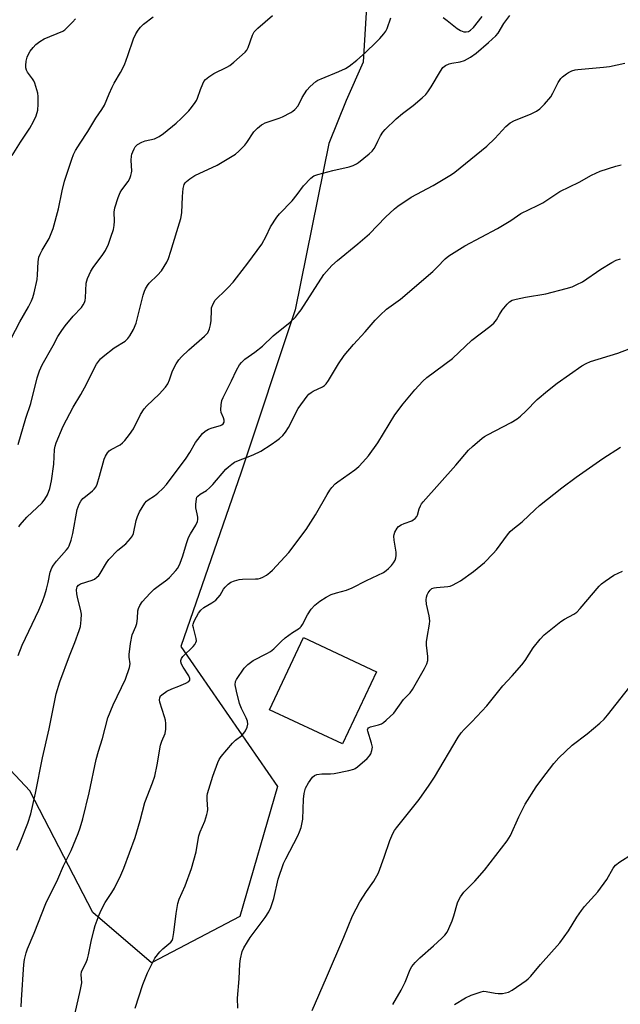
# Model space of a CAD drawing. Units: inches. Extents: x 1315763 to 1321763, y 529447 to 533447.
# Drawn here: x 1317116 to 1317320, y 531758 to 532093 of the extents above; entities that cross this region are included whole.
import ezdxf

# ---------------------------------------------------------------- set-up
doc = ezdxf.new("R2010")
doc.units = ezdxf.units.IN
doc.header["$MEASUREMENT"] = 0
for name, color, linetype in [('BLDG-Footprint', 5, 'Continuous'), ('NTRL-Trees', 3, 'Continuous'), ('Undefined', 1, 'Continuous')]:
    doc.layers.add(name, color=color, linetype=linetype)

msp = doc.modelspace()

# ---------------------------------------------------------------- linework, layer by layer
at = {"layer": 'BLDG-Footprint', "elevation": 517.15}
msp.add_lwpolyline([(1317236.93, 531871.41), (1317225.41, 531846.86), (1317200.62, 531858.5), (1317212.14, 531883.05)], close=True, dxfattribs=at)
at = {"layer": 'NTRL-Trees'}
msp.add_polyline3d([(1317342.2, 532240.62, 0), (1317312.57, 532198.73, 0), (1317259.44, 532177.27, 0), (1317236.96, 532153.77, 0), (1317232.45, 532078.56, 0), (1317226.64, 532065.48, 0), (1317220.82, 532050.94, 0), (1317209.37, 531994.38, 0), (1317190.98, 531939.21, 0), (1317170.55, 531879.95, 0), (1317203.37, 531832.36, 0), (1317190.55, 531788.19, 0), (1317160.63, 531772.52, 0), (1317140.68, 531789.62, 0), (1317119.31, 531830.94, 0), (1317076.57, 531876.53, 0), (1316999.63, 531927.82, 0), (1316928.94, 531942.31, 0), (1316882.42, 531934.1, 0), (1316854.86, 531918.76, 0), (1316797.55, 531861.22, 0), (1316777.08, 531828.7, 0), (1316754.78, 531797.26, 0), (1316725.07, 531721.58, 0)], dxfattribs=at)
at = {"layer": 'Undefined'}
for points, elevation in [([(1317112.98, 531984.63), (1317115.85, 531990.3), (1317118.78, 531995.46), (1317119.86, 531997.51), (1317120.32, 531998.55), (1317120.79, 532000.22), (1317121.75, 532004.76), (1317121.89, 532006.24), (1317122.1, 532010.73), (1317122.34, 532012.28), (1317122.75, 532013.31), (1317123.43, 532014.62), (1317125.86, 532018.63), (1317127.16, 532022.05), (1317129.03, 532028.7), (1317130.23, 532034.82), (1317131.07, 532038.08), (1317133.54, 532045.6), (1317134.15, 532047.23), (1317134.8, 532048.54), (1317136.33, 532051.07), (1317138.91, 532055.02), (1317141.63, 532059.49), (1317143.71, 532062.42), (1317144.6, 532063.9), (1317146.16, 532067.76), (1317147.26, 532070.12), (1317147.93, 532071.41), (1317150.05, 532075.02), (1317151.39, 532077.69), (1317152.59, 532080.88), (1317154.48, 532086.47), (1317155.31, 532088.24), (1317156.03, 532089.43), (1317156.89, 532090.49), (1317157.83, 532091.48), (1317161.11, 532093.97)], 502), ([(1317113.29, 532046.84), (1317116.14, 532051.43), (1317119.22, 532056.13), (1317120.56, 532058.4), (1317121.38, 532060.3), (1317121.98, 532062.29), (1317122.13, 532064.28), (1317122.12, 532066.84), (1317121.94, 532067.99), (1317121.35, 532070.28), (1317121, 532071.4), (1317120.66, 532072.2), (1317120.21, 532072.9), (1317118.47, 532075.11), (1317118.11, 532075.85), (1317117.89, 532076.63), (1317117.86, 532077.46), (1317118.06, 532078.9), (1317118.4, 532080.31), (1317118.71, 532081.1), (1317119.4, 532082.3), (1317120.4, 532083.6), (1317121.33, 532084.6), (1317122.63, 532085.62), (1317124.12, 532086.45), (1317130.42, 532089.13), (1317131.15, 532089.59), (1317132.2, 532090.55), (1317133.8, 532092.2), (1317134.72, 532093.28)], 500), ([(1317115.28, 531876.95), (1317116.7, 531880.45), (1317122.33, 531892.29), (1317123.59, 531895.29), (1317124.39, 531897.5), (1317124.95, 531899.45), (1317125.52, 531901.69), (1317126.18, 531905.23), (1317126.69, 531906.72), (1317127.25, 531907.66), (1317128.28, 531909), (1317131.77, 531912.83), (1317132.26, 531913.51), (1317132.62, 531914.25), (1317133.25, 531916.17), (1317133.85, 531918.42), (1317135.33, 531926.49), (1317136.03, 531928.37), (1317136.58, 531929.37), (1317137.3, 531930.23), (1317138.12, 531931), (1317140.52, 531932.86), (1317141.13, 531933.48), (1317141.64, 531934.18), (1317142.1, 531935.19), (1317142.98, 531937.87), (1317144.53, 531943.69), (1317144.97, 531944.71), (1317145.69, 531945.84), (1317146.22, 531946.43), (1317146.84, 531946.88), (1317149.92, 531948.47), (1317150.79, 531949.16), (1317151.58, 531949.97), (1317153.14, 531952.05), (1317154.42, 531953.96), (1317156.87, 531958.84), (1317158.07, 531960.72), (1317159.03, 531961.78), (1317163.22, 531965.79), (1317165.31, 531968.16), (1317166.17, 531969.29), (1317166.75, 531970.59), (1317167.67, 531973.68), (1317168.92, 531976.03), (1317169.85, 531977.46), (1317170.74, 531978.44), (1317173.26, 531980.79), (1317178.63, 531985.41), (1317179.68, 531986.62), (1317180.29, 531987.89), (1317180.67, 531989.3), (1317180.81, 531990.8), (1317180.9, 531994.24), (1317181.01, 531995.07), (1317181.49, 531996.42), (1317182.2, 531997.67), (1317182.99, 531998.53), (1317185.19, 532000.54), (1317186.6, 532001.97), (1317188.34, 532003.85), (1317189.46, 532005.23), (1317193.26, 532010.22), (1317198.01, 532016.72), (1317199.51, 532019.41), (1317201.01, 532022.62), (1317203.1, 532025.89), (1317204.06, 532027.01), (1317208.36, 532031.48), (1317210.04, 532033.55), (1317212.2, 532036.5), (1317214.65, 532039.1), (1317215.75, 532039.91), (1317217.07, 532040.42), (1317222.17, 532041.8), (1317227.7, 532043.01), (1317229.09, 532043.48), (1317230.15, 532043.99), (1317230.88, 532044.45), (1317234.51, 532047.36), (1317235.56, 532048.34), (1317236.24, 532049.25), (1317236.66, 532049.98), (1317237.44, 532051.77), (1317238.39, 532053.58), (1317239.17, 532054.81), (1317239.92, 532055.69), (1317243.63, 532059.35), (1317245.77, 532061.08), (1317249.43, 532063.78), (1317252.48, 532066.41), (1317253.72, 532067.61), (1317254.41, 532068.52), (1317255.53, 532070.2), (1317258.68, 532075.55), (1317259.54, 532076.72), (1317260.42, 532077.38), (1317261.69, 532077.98), (1317262.53, 532078.19), (1317265.44, 532078.68), (1317266.83, 532079.15), (1317268.95, 532080.26), (1317270.81, 532081.66), (1317275.06, 532085.2), (1317277.53, 532087.47), (1317278.29, 532088.44), (1317280.22, 532091.66), (1317282.28, 532094.42)], 508), ([(1317115.36, 531948.61), (1317117.96, 531957.57), (1317119.64, 531962.61), (1317121.72, 531971.26), (1317122.6, 531973.65), (1317123.47, 531975.73), (1317127.18, 531982.25), (1317128.73, 531985.28), (1317130.08, 531987.41), (1317131.22, 531988.96), (1317133.94, 531992.26), (1317136.78, 531995.24), (1317137.41, 531996.12), (1317137.79, 531996.84), (1317138.03, 531997.62), (1317138.15, 531998.45), (1317138.44, 532003.45), (1317138.6, 532004.27), (1317138.9, 532005.09), (1317140.03, 532007.52), (1317140.75, 532008.81), (1317144.06, 532013.2), (1317144.99, 532014.59), (1317145.94, 532016.68), (1317146.81, 532019.06), (1317147.65, 532021.73), (1317147.96, 532023.08), (1317148.02, 532024.51), (1317147.88, 532027.63), (1317148.08, 532029.01), (1317149.29, 532032.61), (1317149.93, 532034.23), (1317150.54, 532035.21), (1317152.64, 532037.97), (1317153.18, 532039), (1317153.62, 532040.08), (1317153.84, 532040.91), (1317153.9, 532041.47), (1317153.73, 532045.27), (1317153.78, 532046.59), (1317153.92, 532047.31), (1317154.19, 532048.09), (1317154.65, 532049.09), (1317155.07, 532049.78), (1317155.87, 532050.55), (1317157.35, 532051.41), (1317158.43, 532051.78), (1317161.57, 532052.54), (1317163.17, 532053.28), (1317164.61, 532054.3), (1317168.93, 532057.88), (1317170.61, 532059.42), (1317173.24, 532062.04), (1317174.17, 532063.15), (1317175.39, 532064.82), (1317175.85, 532065.57), (1317176.22, 532066.34), (1317177.24, 532069.3), (1317178.01, 532071.23), (1317178.4, 532072.01), (1317178.91, 532072.7), (1317180.04, 532073.62), (1317181.79, 532074.75), (1317186.17, 532076.86), (1317187.17, 532077.41), (1317188.56, 532078.53), (1317192.34, 532081.94), (1317192.91, 532082.61), (1317193.43, 532083.58), (1317194.87, 532087.7), (1317195.47, 532088.92), (1317196.67, 532090.17), (1317201.64, 532094.38)], 504), ([(1317115.54, 531920.66), (1317116.03, 531921.35), (1317118.25, 531923.94), (1317123.4, 531928.78), (1317124.38, 531930.11), (1317125.21, 531931.56), (1317126.02, 531933.69), (1317126.65, 531936.27), (1317127.42, 531941.99), (1317127.66, 531946.93), (1317127.85, 531948.05), (1317128.19, 531949.16), (1317130.56, 531954.85), (1317133.95, 531961.35), (1317136.55, 531965.64), (1317138.48, 531969.13), (1317141.41, 531975.12), (1317141.86, 531975.88), (1317142.55, 531976.81), (1317143.31, 531977.69), (1317144.16, 531978.51), (1317147.9, 531981.46), (1317151.59, 531983.78), (1317152.58, 531984.68), (1317153.25, 531985.52), (1317154.48, 531987.66), (1317155.33, 531989.81), (1317157.78, 531999.33), (1317158.18, 532000.71), (1317158.5, 532001.48), (1317159.17, 532002.63), (1317159.83, 532003.5), (1317162.59, 532006.17), (1317163.96, 532007.67), (1317164.93, 532009.07), (1317165.77, 532010.54), (1317166.32, 532011.87), (1317167.19, 532014.31), (1317169.14, 532020.98), (1317170.55, 532025.42), (1317170.83, 532027.33), (1317171.06, 532032.93), (1317171.32, 532035.61), (1317171.68, 532037), (1317172.04, 532037.6), (1317172.43, 532038.02), (1317173.58, 532038.94), (1317175.31, 532040.1), (1317182.85, 532043.59), (1317189.1, 532047.33), (1317190.21, 532048.27), (1317192.27, 532050.35), (1317192.99, 532051.26), (1317195.37, 532054.83), (1317196.57, 532056.08), (1317197.88, 532057.22), (1317198.36, 532057.53), (1317199.16, 532057.91), (1317203.94, 532059.48), (1317205.11, 532059.97), (1317207.89, 532061.42), (1317208.6, 532061.88), (1317209.25, 532062.42), (1317210.35, 532063.68), (1317211.75, 532066.6), (1317213.28, 532069.04), (1317214.46, 532070.27), (1317216.42, 532071.94), (1317217.11, 532072.43), (1317218.15, 532072.95), (1317224.15, 532075.35), (1317226.47, 532076.39), (1317227.69, 532077.17), (1317230.25, 532079.25), (1317233.27, 532081.9), (1317236.88, 532085.31), (1317238.1, 532086.58), (1317239.42, 532088.16), (1317240.1, 532089.11), (1317240.56, 532089.99), (1317241.8, 532093.67)], 506), ([(1317259.64, 532093.7), (1317261.03, 532092.7), (1317264.33, 532090.02), (1317265.52, 532089.31), (1317266.62, 532088.92), (1317267.46, 532088.82), (1317268.2, 532089), (1317268.88, 532089.41), (1317269.89, 532090.38), (1317272.84, 532094.03)], 506), ([(1317114.81, 531810.83), (1317116, 531813.44), (1317118.57, 531819.92), (1317119.57, 531823.17), (1317121.21, 531830.16), (1317123.62, 531842.15), (1317125.86, 531852.06), (1317127.82, 531862.26), (1317128.21, 531863.94), (1317129.46, 531868.02), (1317132.79, 531876.83), (1317134.59, 531881.36), (1317136.06, 531885.44), (1317136.47, 531886.82), (1317136.75, 531889.03), (1317136.79, 531890.98), (1317136.51, 531892.69), (1317135.61, 531896.16), (1317135.28, 531897.86), (1317135.14, 531899.27), (1317135.2, 531899.8), (1317135.35, 531900.28), (1317135.79, 531900.85), (1317136.42, 531901.24), (1317140.44, 531902.52), (1317141.2, 531902.87), (1317142.07, 531903.5), (1317142.66, 531904.08), (1317143.18, 531904.75), (1317145.26, 531908.37), (1317146.14, 531909.55), (1317149.18, 531912.76), (1317151.89, 531914.9), (1317153.5, 531916.64), (1317154.18, 531917.59), (1317154.51, 531918.38), (1317155.4, 531922.86), (1317155.78, 531924.19), (1317156.55, 531925.72), (1317158.34, 531928.67), (1317158.87, 531929.33), (1317159.4, 531929.78), (1317161.64, 531931.23), (1317162.73, 531932.12), (1317164.4, 531933.65), (1317165.69, 531935.03), (1317172.33, 531943.97), (1317173.6, 531945.88), (1317175.53, 531949.3), (1317177.92, 531952.37), (1317178.76, 531953.19), (1317179.9, 531953.86), (1317181.18, 531954.35), (1317184.02, 531955.09), (1317184.51, 531955.34), (1317184.87, 531955.66), (1317185.23, 531956.28), (1317185.27, 531956.94), (1317185.04, 531957.71), (1317184.24, 531959.53), (1317184.1, 531960.37), (1317184.2, 531962.13), (1317184.47, 531963.58), (1317184.91, 531964.66), (1317187.74, 531970.23), (1317189.45, 531973.93), (1317190.46, 531975.69), (1317191.16, 531976.54), (1317192.33, 531977.67), (1317195.67, 531980.04), (1317198.23, 531982.02), (1317201.92, 531985.57), (1317207.65, 531990.21), (1317209.43, 531991.95), (1317210.53, 531993.22), (1317211.38, 531994.39), (1317219.12, 532006.35), (1317220.05, 532007.48), (1317221.85, 532009.41), (1317223.78, 532011.11), (1317230.64, 532016.78), (1317234.64, 532020.26), (1317240.07, 532025.86), (1317243.07, 532028.71), (1317244.18, 532029.67), (1317248.73, 532032.74), (1317256.23, 532036.66), (1317262.46, 532040.35), (1317263.64, 532041.14), (1317274.43, 532050.07), (1317277.11, 532052.61), (1317280.89, 532056.74), (1317282.37, 532057.95), (1317283.88, 532058.73), (1317289.31, 532060.89), (1317291.29, 532061.91), (1317292.45, 532062.67), (1317294.07, 532064.33), (1317296.13, 532066.8), (1317296.85, 532068.02), (1317298.62, 532071.62), (1317299.58, 532073), (1317300.18, 532073.59), (1317301.5, 532074.65), (1317302.21, 532075.1), (1317303.3, 532075.56), (1317304.43, 532075.9), (1317305.3, 532076.06), (1317314.07, 532076.82), (1317316.1, 532077.09), (1317321.27, 532078.19)], 510), ([(1317116.31, 531757.51), (1317116.4, 531759.88), (1317117.22, 531771.92), (1317117.47, 531773.61), (1317117.98, 531775.92), (1317118.46, 531777.29), (1317120.69, 531782.56), (1317124.71, 531792.69), (1317128.79, 531800.87), (1317130.75, 531805.49), (1317133.3, 531810.65), (1317135.68, 531816.43), (1317136.41, 531818.37), (1317137.32, 531821.46), (1317139.47, 531830.31), (1317141.81, 531841.58), (1317142.57, 531844.39), (1317143.97, 531848.76), (1317145.75, 531855.73), (1317147.55, 531860.18), (1317151.71, 531868.93), (1317153.15, 531872.86), (1317153.32, 531874.12), (1317153.02, 531876.4), (1317152.98, 531877.27), (1317153.49, 531881.06), (1317154.06, 531883.94), (1317155.29, 531886.75), (1317155.65, 531887.8), (1317155.87, 531889.47), (1317155.99, 531892.13), (1317156.19, 531892.93), (1317156.59, 531893.95), (1317157.37, 531895.14), (1317160.14, 531898.15), (1317161.52, 531899.43), (1317162.81, 531900.49), (1317165.82, 531902.69), (1317166.71, 531903.44), (1317168.89, 531905.84), (1317169.44, 531906.53), (1317169.9, 531907.26), (1317170.35, 531908.33), (1317171.21, 531910.83), (1317172.48, 531915.02), (1317173.17, 531917), (1317173.84, 531918.28), (1317175.64, 531921.24), (1317176.18, 531922.46), (1317176.31, 531923.15), (1317176.3, 531923.95), (1317176.14, 531925.02), (1317175.67, 531927.14), (1317175.6, 531928.25), (1317175.82, 531930.2), (1317175.99, 531930.7), (1317176.27, 531931.12), (1317177.1, 531931.77), (1317179.28, 531933.05), (1317180.33, 531933.88), (1317181.44, 531935.06), (1317185.84, 531940.28), (1317186.69, 531941.09), (1317187.85, 531941.98), (1317188.81, 531942.62), (1317189.59, 531943.02), (1317195.06, 531945.16), (1317197.73, 531946.36), (1317201.21, 531948.62), (1317203.15, 531949.97), (1317204.08, 531950.69), (1317205.15, 531951.69), (1317206.09, 531952.78), (1317207.13, 531954.46), (1317210.44, 531960.87), (1317213.45, 531965.1), (1317214.01, 531965.74), (1317214.76, 531966.35), (1317215.46, 531966.74), (1317218.63, 531968.19), (1317219.3, 531968.66), (1317219.86, 531969.23), (1317220.7, 531970.43), (1317224.03, 531976.03), (1317225.95, 531978.84), (1317229.14, 531982.62), (1317233.19, 531986.91), (1317236.52, 531990.92), (1317238.21, 531992.61), (1317240.43, 531994.62), (1317245.11, 531998.05), (1317256.15, 532007.44), (1317257.64, 532008.84), (1317260.25, 532011.75), (1317261.56, 532012.8), (1317267.03, 532016.11), (1317278.03, 532021.98), (1317282.55, 532024.74), (1317285.96, 532027.12), (1317291.67, 532029.8), (1317293.49, 532030.73), (1317299.28, 532034.62), (1317305.77, 532037.79), (1317310.03, 532040.14), (1317312.95, 532041.55), (1317318.31, 532043.22), (1317320.03, 532043.65)], 512), ([(1317134.52, 531754.92), (1317136.48, 531763.46), (1317136.88, 531765.74), (1317136.75, 531768.54), (1317136.83, 531769.39), (1317137.23, 531770.41), (1317138.41, 531772.63), (1317138.89, 531773.86), (1317139.23, 531775.24), (1317140.09, 531779.75), (1317140.97, 531783.45), (1317141.47, 531785.14), (1317142.78, 531788.78), (1317143.48, 531790.41), (1317144.85, 531792.96), (1317147.12, 531796.38), (1317148, 531797.9), (1317150.15, 531802.23), (1317151.23, 531804.69), (1317155.02, 531815.05), (1317156.72, 531820.89), (1317158.28, 531826.96), (1317160.91, 531833.65), (1317161.69, 531835.87), (1317162.56, 531839.8), (1317163.66, 531846.46), (1317164.08, 531847.77), (1317165.2, 531850.48), (1317165.41, 531851.85), (1317165.43, 531853.86), (1317165.32, 531854.99), (1317165.04, 531856.12), (1317163.44, 531861.06), (1317163.31, 531861.87), (1317163.39, 531862.58), (1317163.69, 531863.2), (1317164.06, 531863.61), (1317165.77, 531864.78), (1317167.46, 531865.62), (1317169.86, 531866.46), (1317172.28, 531867.52), (1317173.22, 531868.06), (1317173.65, 531868.55), (1317173.63, 531869.14), (1317173.25, 531870.02), (1317171.3, 531873), (1317170.74, 531874), (1317170.5, 531874.76), (1317170.52, 531875.23), (1317170.73, 531875.93), (1317171.17, 531876.6), (1317174.71, 531880), (1317175.25, 531880.67), (1317175.66, 531881.4), (1317175.82, 531881.91), (1317175.79, 531882.73), (1317174.79, 531886.3), (1317174.67, 531887.09), (1317174.72, 531887.61), (1317175.07, 531888.62), (1317175.83, 531890.12), (1317176.56, 531891.28), (1317177.36, 531892.36), (1317178.33, 531893.27), (1317181.12, 531894.79), (1317182.44, 531895.77), (1317183.86, 531897.38), (1317185.07, 531899.42), (1317185.58, 531900.11), (1317186.59, 531901.15), (1317187.49, 531901.8), (1317188.76, 531902.33), (1317190.38, 531902.75), (1317191.49, 531902.84), (1317195.94, 531902.93), (1317196.75, 531903.01), (1317197.58, 531903.21), (1317198.36, 531903.52), (1317199.59, 531904.25), (1317200.76, 531905.09), (1317201.62, 531905.88), (1317207.16, 531911.94), (1317213.06, 531919.72), (1317216.32, 531924.71), (1317220.24, 531931.66), (1317221.15, 531933.13), (1317221.85, 531934.02), (1317222.99, 531935.25), (1317223.82, 531935.97), (1317229.58, 531940.07), (1317230.94, 531941.13), (1317232.37, 531942.58), (1317234.3, 531944.78), (1317237.4, 531949.24), (1317243.19, 531958.72), (1317246.05, 531962.43), (1317249.98, 531967.2), (1317252.76, 531970.2), (1317254.02, 531971.4), (1317262.76, 531977.91), (1317269.41, 531984.09), (1317275.5, 531988.74), (1317276.86, 531989.85), (1317277.76, 531990.96), (1317278.73, 531992.79), (1317279.7, 531994.24), (1317281.31, 531996.32), (1317282.12, 531997.1), (1317283.05, 531997.63), (1317284.4, 531998.07), (1317287.53, 531998.73), (1317294.5, 531999.83), (1317301.44, 532001.65), (1317303.44, 532002.25), (1317305.06, 532002.95), (1317306.89, 532003.89), (1317313.12, 532008.23), (1317316.87, 532010.44), (1317318.41, 532011.23), (1317319.79, 532011.71)], 514), ([(1317155.08, 531757.11), (1317157.63, 531765.1), (1317159.22, 531769.04), (1317160.88, 531772.54), (1317161.76, 531774.1), (1317163.41, 531776.2), (1317164.43, 531777.27), (1317167.11, 531779.49), (1317167.55, 531780.08), (1317167.85, 531780.75), (1317168.21, 531782.76), (1317168.93, 531789.25), (1317169.51, 531792.62), (1317170.01, 531794.09), (1317171.97, 531798.71), (1317174.19, 531804.53), (1317175.78, 531810.23), (1317176.38, 531814.37), (1317176.66, 531815.66), (1317177.14, 531817), (1317178.69, 531820.68), (1317179.42, 531822.91), (1317179.63, 531823.75), (1317179.73, 531824.6), (1317179.47, 531828.05), (1317179.5, 531829.19), (1317179.62, 531830.04), (1317181.38, 531835.93), (1317183.08, 531840.56), (1317183.55, 531841.62), (1317184.2, 531842.59), (1317188.11, 531847.12), (1317189.16, 531848.18), (1317191.28, 531849.78), (1317191.98, 531850.49), (1317192.53, 531851.35), (1317193.05, 531852.61), (1317193.24, 531853.62), (1317193.14, 531854.61), (1317192.72, 531855.7), (1317191.19, 531858.88), (1317190.46, 531860.65), (1317189.41, 531864.79), (1317189.02, 531867.02), (1317189.13, 531868.04), (1317189.43, 531868.76), (1317192.03, 531872.66), (1317193.27, 531873.86), (1317195.13, 531875.26), (1317199.79, 531877.57), (1317201.02, 531878.28), (1317202.12, 531879.23), (1317204.56, 531881.73), (1317205.99, 531882.96), (1317208.45, 531884.77), (1317210.46, 531885.96), (1317211.06, 531886.4), (1317211.42, 531886.77), (1317211.87, 531887.46), (1317213.6, 531890.71), (1317214.75, 531892.65), (1317216.01, 531894.03), (1317217.72, 531895.44), (1317219.9, 531896.79), (1317221.61, 531897.63), (1317223.44, 531898.25), (1317226.77, 531899.16), (1317228.68, 531899.91), (1317233.58, 531902.42), (1317239.31, 531905.17), (1317240.26, 531905.79), (1317241.1, 531906.54), (1317242.08, 531907.56), (1317242.79, 531908.43), (1317243.31, 531909.38), (1317243.56, 531910.13), (1317243.65, 531910.94), (1317243.61, 531912.05), (1317242.96, 531916.09), (1317242.85, 531917.51), (1317242.93, 531918.05), (1317243.19, 531918.8), (1317243.96, 531920.22), (1317244.49, 531920.79), (1317245.38, 531921.35), (1317246.35, 531921.8), (1317249.01, 531922.73), (1317249.49, 531922.98), (1317250.11, 531923.5), (1317250.63, 531924.12), (1317250.9, 531924.58), (1317251.48, 531926.79), (1317251.87, 531927.77), (1317252.28, 531928.48), (1317252.81, 531929.17), (1317263.97, 531941.6), (1317268.25, 531946.67), (1317269.54, 531947.9), (1317272.92, 531950.83), (1317273.63, 531951.37), (1317274.63, 531951.96), (1317282.67, 531956.14), (1317284.73, 531957.33), (1317285.83, 531958.22), (1317287.72, 531959.96), (1317291.53, 531963.88), (1317295.06, 531966.89), (1317298.32, 531969.45), (1317306.67, 531975.39), (1317308.13, 531976.15), (1317309.65, 531976.81), (1317318.91, 531979.69), (1317322.82, 531981.15)], 516), ([(1317189.92, 531757.09), (1317189.79, 531760.43), (1317190.34, 531767.02), (1317190.56, 531772.2), (1317190.78, 531773.88), (1317191.37, 531776.33), (1317191.9, 531777.64), (1317193.13, 531779.64), (1317194.1, 531781.06), (1317199.22, 531787.94), (1317200.4, 531789.84), (1317201.12, 531791.35), (1317202.09, 531794.33), (1317203.6, 531800.92), (1317205.46, 531806.25), (1317206.18, 531807.86), (1317210.28, 531815.65), (1317210.86, 531816.96), (1317211.39, 531818.48), (1317211.79, 531820.17), (1317211.96, 531821.33), (1317212.24, 531828.09), (1317212.42, 531830.08), (1317212.86, 531831.88), (1317213.86, 531833.68), (1317215.22, 531835.58), (1317215.98, 531836.17), (1317216.71, 531836.45), (1317218.43, 531836.71), (1317221.42, 531836.72), (1317222.6, 531836.81), (1317227.57, 531837.84), (1317229.27, 531838.32), (1317229.79, 531838.58), (1317230.5, 531839.08), (1317233.85, 531841.97), (1317234.65, 531842.81), (1317235.08, 531843.53), (1317235.44, 531844.62), (1317235.59, 531845.74), (1317235.33, 531847.11), (1317234.01, 531851.17), (1317233.94, 531851.65), (1317234, 531852.06), (1317234.27, 531852.35), (1317234.92, 531852.66), (1317237.64, 531853.37), (1317238.69, 531853.75), (1317239.41, 531854.21), (1317240.31, 531854.95), (1317242.86, 531857.36), (1317246.12, 531861.94), (1317248.39, 531864.28), (1317249.2, 531865.38), (1317253.32, 531872.55), (1317254.08, 531874.12), (1317254.43, 531875.2), (1317254.45, 531876.56), (1317253.97, 531880.47), (1317253.94, 531881.61), (1317254.14, 531883.05), (1317255, 531887.59), (1317255.1, 531888.69), (1317254.86, 531890.42), (1317253.94, 531894.38), (1317253.85, 531895.82), (1317253.94, 531896.7), (1317254.16, 531897.55), (1317254.55, 531898.26), (1317255.22, 531899.12), (1317255.81, 531899.66), (1317256.52, 531899.96), (1317257.32, 531900.09), (1317261.17, 531900.33), (1317261.96, 531900.54), (1317262.74, 531900.85), (1317264.27, 531901.58), (1317265.5, 531902.27), (1317269.93, 531905.53), (1317273.62, 531908.52), (1317276.61, 531911.56), (1317277.68, 531912.85), (1317281.42, 531917.95), (1317282.33, 531919.02), (1317283.28, 531919.86), (1317286.48, 531922.32), (1317290.84, 531926.55), (1317292.32, 531927.89), (1317299.96, 531933.93), (1317304.73, 531937.52), (1317313.83, 531943.84), (1317319.8, 531947.77)], 518), ([(1317215.12, 531756.34), (1317220.04, 531767.56), (1317225.9, 531781.22), (1317228.87, 531788.49), (1317231.35, 531793.24), (1317233.61, 531796.74), (1317236.07, 531800.29), (1317237.61, 531803.12), (1317239.58, 531808.45), (1317241.5, 531814.12), (1317242.58, 531816.47), (1317243.14, 531817.45), (1317243.82, 531818.41), (1317251.47, 531828.04), (1317254.89, 531832.82), (1317256.65, 531835.59), (1317264.77, 531849.23), (1317265.75, 531850.7), (1317266.7, 531851.78), (1317269.41, 531854.38), (1317274.48, 531859.82), (1317279.9, 531866.58), (1317283.02, 531869.97), (1317286.38, 531873.78), (1317287.44, 531875.22), (1317290.14, 531879.51), (1317292.52, 531882.48), (1317293.97, 531883.9), (1317299.61, 531888.49), (1317300.84, 531889.29), (1317303.97, 531890.99), (1317304.96, 531891.69), (1317306.15, 531892.94), (1317312.58, 531900.48), (1317313.41, 531901.32), (1317314.58, 531902.23), (1317317.56, 531904.2), (1317320.54, 531905.64)], 520), ([(1317242.51, 531758.32), (1317245.37, 531763.23), (1317246.67, 531765.93), (1317248.39, 531770.21), (1317248.98, 531771.29), (1317250.07, 531772.57), (1317251.67, 531774.18), (1317256.35, 531778.25), (1317259.19, 531780.85), (1317260.2, 531781.94), (1317260.93, 531782.88), (1317261.6, 531784.14), (1317262.68, 531786.78), (1317263.23, 531788.42), (1317264.5, 531792.93), (1317264.82, 531793.73), (1317265.51, 531794.94), (1317266.65, 531796.54), (1317270.38, 531800.23), (1317273.68, 531803.95), (1317281.38, 531813.92), (1317282.46, 531815.77), (1317285.32, 531822.08), (1317287.43, 531826.45), (1317291.22, 531832.33), (1317293.09, 531834.94), (1317297.18, 531840.26), (1317298.92, 531842.21), (1317303.37, 531846.44), (1317308.57, 531850.29), (1317312.8, 531853.91), (1317314.29, 531855.28), (1317315.42, 531856.6), (1317324.29, 531867.84)], 522), ([(1317263.5, 531758.35), (1317267.22, 531760.64), (1317269.13, 531761.46), (1317272.51, 531762.65), (1317273.37, 531762.81), (1317274.18, 531762.79), (1317277.24, 531762.17), (1317278.33, 531762.02), (1317279.79, 531762.11), (1317281.8, 531762.52), (1317283.08, 531763.16), (1317287.86, 531766.52), (1317288.53, 531767.07), (1317289.34, 531767.91), (1317292.71, 531771.9), (1317299.27, 531779.29), (1317302.17, 531783.42), (1317304.96, 531787.99), (1317306.54, 531790.33), (1317307.58, 531791.66), (1317311.03, 531795.32), (1317312.09, 531796.6), (1317315.15, 531800.83), (1317317.35, 531804.63), (1317318.19, 531805.69), (1317319.58, 531806.76), (1317323.62, 531809.3)], 524)]:
    msp.add_lwpolyline(points, dxfattribs=dict(at, elevation=elevation))

doc.saveas('drawing.dxf')
